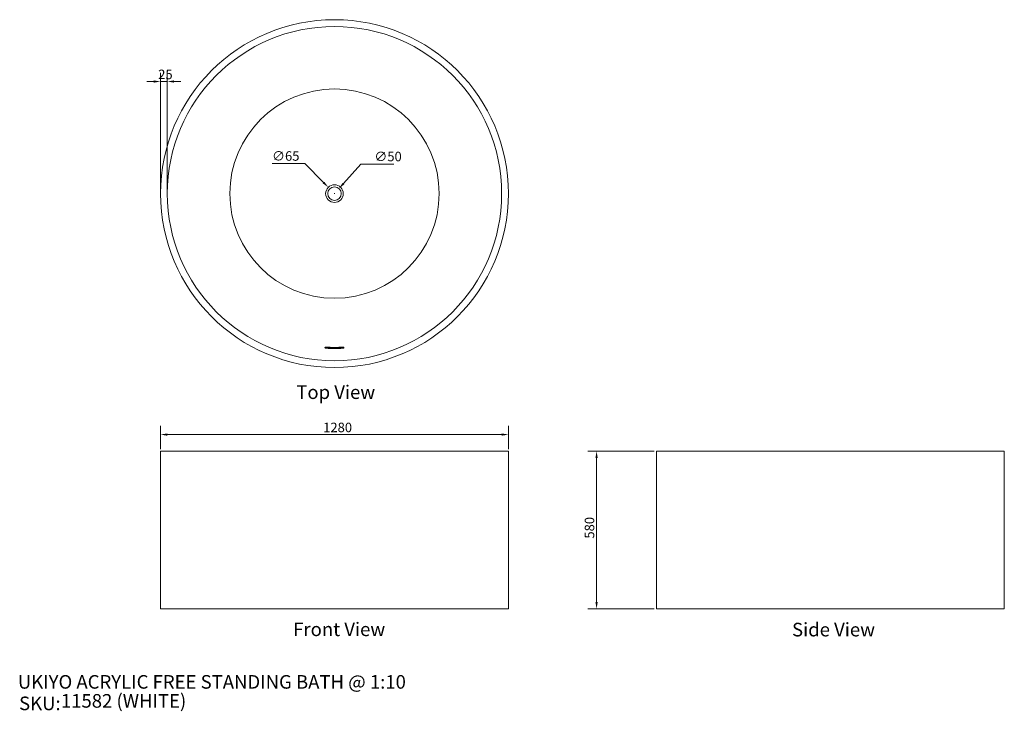
# Model space of a CAD drawing. Units: millimetres. Extents: x 201 to 3824, y 185 to 2730.
import ezdxf

# ---------------------------------------------------------------- set-up
doc = ezdxf.new("R2010")
doc.units = ezdxf.units.MM
doc.header["$LTSCALE"] = 1.8
doc.layers.get('0').update_dxf_attribs({"lineweight": 18})
for name, color, linetype, lineweight in [('Dimension (ISO)', 7, 'Continuous', 9), ('Symbol (ISO)', 7, 'Continuous', 25), ('Title (ISO)', 7, 'Continuous', 50), ('Visible (ISO)', 7, 'Continuous', 15), ('Visible Narrow (ISO)', 7, 'Continuous', 15)]:
    doc.layers.add(name, color=color, linetype=linetype, lineweight=lineweight)
doc.styles.add('Note Text (DIN)', font='ARIALN.TTF')
doc.styles.add('Text Style143', font='ARIALN.TTF')
doc.styles.add('View Title Text (DIN)', font='ARIALN.TTF')
doc.dimstyles.new('Default (DIN)', dxfattribs={"dimscale": 10, "dimtxt": 3.5, "dimasz": 2.5, "dimexe": 3.175, "dimexo": 0.8, "dimgap": 0.8, "dimtad": 1, "dimtoh": 1, "dimdec": 0, "dimrnd": 1e-08, "dimzin": 0, "dimdsep": 46, "dimtxsty": 'Note Text (DIN)', "dimcen": 0.09, "dimdle": 10, "dimclrd": 256, "dimclre": 256, "dimclrt": 256, "dimadec": 0, "dimazin": 0, "dimtfac": 1, "dimtmove": 0, "dimatfit": 3, "dimfxl": 0, "dimtolj": 1, "dimtzin": 0, "dimlwd": -1, "dimlwe": -1, "dimarcsym": 0})

# ---------------------------------------------------------------- blocks, each defined once
blk = doc.blocks.new('Title Blocks WEBSITE DWG Template')
at = {"layer": 'Title (ISO)', "insert": (9.91, 13.88), "char_height": 5, "attachment_point": 1, "style": 'Note Text (DIN)'}
blk.add_mtext('\\fArial Narrow|b0|i0;\\H5.0000;SKU:', dxfattribs=at)
at = {"layer": 'Title (ISO)', "style": 'Text Style143'}
for tag, p in [('<Title_of_Product_+_Scale>_001', (9.47, 16.79)), ("<SKU's_+FINISH,>_001", (25.29, 9.8))]:
    blk.add_attdef(tag, p, '', height=5, dxfattribs=at)
blk = doc.blocks.new('*D6')
at = {"layer": 'Defpoints', "color": 0, "transparency": 16777216}
for p in [(719.5, 2502), (719.5, 2089.6), (744.5, 2089.6)]:
    blk.add_point(p, dxfattribs=at)
at = {"layer": 'Dimension (ISO)', "transparency": 16777216}
for p, q in [((694.5, 2502), (669.5, 2502)), ((719.5, 2097.6), (719.5, 2533.8)), ((744.5, 2502), (719.5, 2502)), ((744.5, 2097.6), (744.5, 2533.8)), ((769.5, 2502), (794.5, 2502))]:
    blk.add_line(p, q, dxfattribs=at)
for points in [[(694.5, 2506.2), (694.5, 2497.9), (719.5, 2502)], [(769.5, 2506.2), (769.5, 2497.9), (744.5, 2502)]]:
    blk.add_solid(points, dxfattribs=at)
at = {"layer": 'Dimension (ISO)', "transparency": 16777216, "insert": (711.1, 2545.8), "char_height": 35, "attachment_point": 1, "style": 'Note Text (DIN)'}
blk.add_mtext('\\A1;25', dxfattribs=at)
blk = doc.blocks.new('*D7')
at = {"layer": 'Defpoints', "color": 0, "transparency": 16777216}
for p in [(1336.7, 2112.7), (1382.3, 2066.4)]:
    blk.add_point(p, dxfattribs=at)
at = {"layer": 'Dimension (ISO)', "transparency": 16777216}
for p, q in [((1129.8, 2199.8), (1250.8, 2199.8)), ((1250.8, 2199.8), (1319.1, 2130.5)), ((1358.6, 2089.6), (1360.4, 2089.6)), ((1359.5, 2088.7), (1359.5, 2090.5))]:
    blk.add_line(p, q, dxfattribs=at)
blk.add_solid([(1322.1, 2133.4), (1316.2, 2127.6), (1336.7, 2112.7)], dxfattribs=at)
at = {"layer": 'Dimension (ISO)', "transparency": 16777216, "insert": (1129.8, 2245.5), "char_height": 35, "attachment_point": 1, "style": 'Note Text (DIN)'}
blk.add_mtext('\\A1;∅65', dxfattribs=at)
blk = doc.blocks.new('*D8')
at = {"layer": 'Defpoints', "color": 0, "transparency": 16777216}
for p in [(1376.2, 2108.2), (1342.9, 2070.9)]:
    blk.add_point(p, dxfattribs=at)
at = {"layer": 'Dimension (ISO)', "transparency": 16777216}
for p, q in [((1456.3, 2197.9), (1392.8, 2126.8)), ((1578.3, 2197.9), (1456.3, 2197.9)), ((1358.6, 2089.6), (1360.4, 2089.6)), ((1359.5, 2088.7), (1359.5, 2090.5))]:
    blk.add_line(p, q, dxfattribs=at)
blk.add_solid([(1389.7, 2129.6), (1395.9, 2124.1), (1376.2, 2108.2)], dxfattribs=at)
at = {"layer": 'Dimension (ISO)', "transparency": 16777216, "insert": (1506.2, 2243.6), "char_height": 35, "attachment_point": 1, "style": 'Note Text (DIN)'}
blk.add_mtext('\\A1;∅50', dxfattribs=at)
blk = doc.blocks.new('*D9')
at = {"layer": 'Defpoints', "color": 0, "transparency": 16777216}
for p in [(1999.5, 1202.9), (719.5, 1141.8), (1999.5, 1141.8)]:
    blk.add_point(p, dxfattribs=at)
at = {"layer": 'Dimension (ISO)', "transparency": 16777216}
for p, q in [((719.5, 1149.8), (719.5, 1234.7)), ((1999.5, 1149.8), (1999.5, 1234.7)), ((744.5, 1202.9), (1974.5, 1202.9))]:
    blk.add_line(p, q, dxfattribs=at)
for points in [[(744.5, 1207.1), (744.5, 1198.8), (719.5, 1202.9)], [(1974.5, 1207.1), (1974.5, 1198.8), (1999.5, 1202.9)]]:
    blk.add_solid(points, dxfattribs=at)
at = {"layer": 'Dimension (ISO)', "transparency": 16777216, "insert": (1318.1, 1246.7), "char_height": 35, "attachment_point": 1, "style": 'Note Text (DIN)'}
blk.add_mtext('\\A1;1280', dxfattribs=at)
blk = doc.blocks.new('*D10')
at = {"layer": 'Defpoints', "color": 0, "transparency": 16777216}
for p in [(2543.9, 1141.8), (2323.9, 561.8), (2543.9, 561.8)]:
    blk.add_point(p, dxfattribs=at)
at = {"layer": 'Dimension (ISO)', "transparency": 16777216}
for p, q in [((2535.9, 1141.8), (2292.2, 1141.8)), ((2323.9, 1116.8), (2323.9, 586.8)), ((2535.9, 561.8), (2292.2, 561.8))]:
    blk.add_line(p, q, dxfattribs=at)
for points in [[(2319.7, 1116.8), (2328.1, 1116.8), (2323.9, 1141.8)], [(2319.7, 586.8), (2328.1, 586.8), (2323.9, 561.8)]]:
    blk.add_solid(points, dxfattribs=at)
at = {"layer": 'Dimension (ISO)', "transparency": 16777216, "insert": (2280.2, 820.2), "char_height": 35, "attachment_point": 1, "rotation": 90, "style": 'Note Text (DIN)'}
blk.add_mtext('\\A1;580', dxfattribs=at)

msp = doc.modelspace()

# ---------------------------------------------------------------- linework, layer by layer
at = {"layer": 'Visible (ISO)'}
for p, q in [((719.51, 1141.83), (1999.51, 1141.83)), ((719.51, 1141.83), (719.51, 561.83)), ((1999.51, 1141.83), (1999.51, 561.83)), ((2543.9, 1141.83), (3823.9, 1141.83)), ((2543.9, 1141.83), (2543.9, 561.83)), ((3823.9, 1141.83), (3823.9, 561.83)), ((719.51, 561.83), (1999.51, 561.83)), ((2543.9, 561.83), (3823.9, 561.83))]:
    msp.add_line(p, q, dxfattribs=at)
for radius in [640, 615, 32.5, 25]:
    msp.add_circle((1359.51, 2089.55), radius, dxfattribs=at)
for radius, start, end in [(565.73, 266.85884, 273.14116), (567.98, 266.87126, 273.12874), (569.85, 266.88155, 273.11845)]:
    msp.add_arc((1359.51, 2089.55), radius, start, end, dxfattribs=at)
for points, knots in [([(1328.51, 1524.67), (1328.3, 1524.68), (1328.08, 1524.69), (1327.57, 1524.67), (1327.28, 1524.65), (1326.53, 1524.53), (1326.11, 1524.42), (1325.37, 1524.1), (1325.06, 1523.9), (1324.62, 1523.42), (1324.51, 1523.14), (1324.51, 1522.86)], [-0.66589396, -0.66589396, -0.66589396, -0.66589396, -0.60067743, -0.60067743, -0.50936009, -0.50936009, -0.35569393, -0.35569393, -0.18535009, -0.18535009, 0, 0, 0, 0]), ([(1324.51, 1522.86), (1324.51, 1522.69), (1324.55, 1522.51), (1324.72, 1522.16), (1324.85, 1521.98), (1325.27, 1521.57), (1325.61, 1521.34), (1326.39, 1520.97), (1326.81, 1520.82), (1327.67, 1520.63), (1328.09, 1520.57), (1328.51, 1520.55)], [-0.68693417, -0.68693417, -0.68693417, -0.68693417, -0.57503167, -0.57503167, -0.45863896, -0.45863896, -0.28895039, -0.28895039, -0.13941821, -0.13941821, -0.01226283, -0.01226283, -0.01226283, -0.01226283]), ([(1325.16, 1521.69), (1325.38, 1521.85), (1325.67, 1522), (1326.36, 1522.24), (1326.77, 1522.33), (1327.64, 1522.44), (1328.07, 1522.45), (1328.51, 1522.42)], [-0.41875976, -0.41875976, -0.41875976, -0.41875976, -0.28572, -0.28572, -0.14169174, -0.14169174, -0.00992349, -0.00992349, -0.00992349, -0.00992349]), ([(1394.51, 1522.86), (1394.51, 1523.04), (1394.46, 1523.22), (1394.27, 1523.58), (1394.12, 1523.74), (1393.66, 1524.09), (1393.33, 1524.26), (1392.56, 1524.52), (1392.14, 1524.6), (1391.3, 1524.68), (1390.91, 1524.69), (1390.51, 1524.67)], [-0.68545546, -0.68545546, -0.68545546, -0.68545546, -0.56465645, -0.56465645, -0.44153124, -0.44153124, -0.2856117, -0.2856117, -0.14216736, -0.14216736, -0.02219465, -0.02219465, -0.02219465, -0.02219465]), ([(1390.51, 1520.55), (1390.73, 1520.56), (1390.94, 1520.58), (1391.42, 1520.65), (1391.68, 1520.7), (1392.39, 1520.88), (1392.8, 1521.04), (1393.59, 1521.45), (1393.92, 1521.71), (1394.39, 1522.26), (1394.51, 1522.56), (1394.51, 1522.86)], [-0.67734822, -0.67734822, -0.67734822, -0.67734822, -0.61221782, -0.61221782, -0.53039312, -0.53039312, -0.37693486, -0.37693486, -0.19204487, -0.19204487, 0, 0, 0, 0]), ([(1390.51, 1522.42), (1390.75, 1522.44), (1390.98, 1522.44), (1391.5, 1522.42), (1391.76, 1522.4), (1392.49, 1522.29), (1392.91, 1522.17), (1393.49, 1521.92), (1393.69, 1521.81), (1393.86, 1521.69)], [-0.66609219, -0.66609219, -0.66609219, -0.66609219, -0.59448917, -0.59448917, -0.50974062, -0.50974062, -0.35608388, -0.35608388, -0.25583836, -0.25583836, -0.25583836, -0.25583836])]:
    msp.add_open_spline(points, degree=3, knots=knots, dxfattribs=at)
at = {"layer": 'Visible Narrow (ISO)'}
for p, q in [((1328.51, 1522.42), (1328.51, 1524.67)), ((1390.51, 1524.67), (1390.51, 1522.42))]:
    msp.add_line(p, q, dxfattribs=at)
msp.add_circle((1359.51, 2089.55), 385, dxfattribs=at)

# ---------------------------------------------------------------- block references
at = {"xscale": 10, "yscale": 10, "zscale": 10}
msp.add_blockref('Title Blocks WEBSITE DWG Template', (100, 100), dxfattribs=at).add_auto_attribs({'<Title_of_Product_+_Scale>_001': 'UKIYO ACRYLIC FREE STANDING BATH @ 1:10', "<SKU's_+FINISH,>_001": '11582 (WHITE)'})

# ---------------------------------------------------------------- texts
at = {"layer": 'Symbol (ISO)', "char_height": 50, "attachment_point": 7, "style": 'View Title Text (DIN)'}
for s, insert in [('Top View ', (1218.97, 1318.31)), ('Front View ', (1207.55, 445.75)), ('Side View ', (3042.94, 444.66))]:
    msp.add_mtext(s, dxfattribs=dict(at, insert=insert))

# ---------------------------------------------------------------- dimensions: what is measured, and where the dimension line sits
at = {"layer": 'Dimension (ISO)'}
for base, p1, p2, angle, override, picture, middle in [((719.51, 2502.03), (744.51, 2089.55), (719.51, 2089.55), 180, {"dimgap": 0.8, "dimtoh": 0, "dimdec": 0, "dimtol": 0, "dimlim": 0, "dimtp": 0, "dimtm": 0, "dimtdec": 2, "dimtofl": 1, "dimatfit": 1}, '*D6', (732.01, 2502.03)), ((1999.51, 1202.92), (719.51, 1141.83), (1999.51, 1141.83), 180, {"dimgap": 0.8, "dimtoh": 0, "dimdec": 0, "dimtol": 0, "dimlim": 0, "dimtp": 0, "dimtm": 0, "dimtdec": 2, "dimtofl": 0, "dimatfit": 1}, '*D9', (1359.51, 1202.92)), ((2323.9, 561.83), (2543.9, 1141.83), (2543.9, 561.83), 90, {"dimgap": 0.8, "dimtoh": 0, "dimdec": 0, "dimtol": 0, "dimlim": 0, "dimtp": 0, "dimtm": 0, "dimtdec": 2, "dimtofl": 0, "dimatfit": 1}, '*D10', (2323.9, 851.83))]:
    dim = msp.add_linear_dim(base=base, p1=p1, p2=p2, angle=angle, dimstyle='Default (DIN)', override=override, dxfattribs=at)
    dim.commit()
    dim.dimension.update_dxf_attribs({"geometry": picture, "text_midpoint": middle, "dimtype": 160})
for p1, p2, picture, middle in [((1382.33, 2066.41), (1336.69, 2112.7), '*D7', (1165.96, 2199.76)), ((1342.85, 2070.91), (1376.17, 2108.19), '*D8', (1542.3, 2197.88))]:
    dim = msp.add_diameter_dim_2p(p1=p1, p2=p2, dimstyle='Default (DIN)', override={"dimgap": 0.8, "dimtih": 1, "dimdec": 0, "dimlfac": 1, "dimtol": 0, "dimlim": 0, "dimtp": 0, "dimtm": 0, "dimtdec": 2, "dimtofl": 0}, dxfattribs=at)
    dim.commit()
    dim.dimension.update_dxf_attribs({"geometry": picture, "text_midpoint": middle, "dimtype": 163})

doc.saveas('drawing.dxf')
